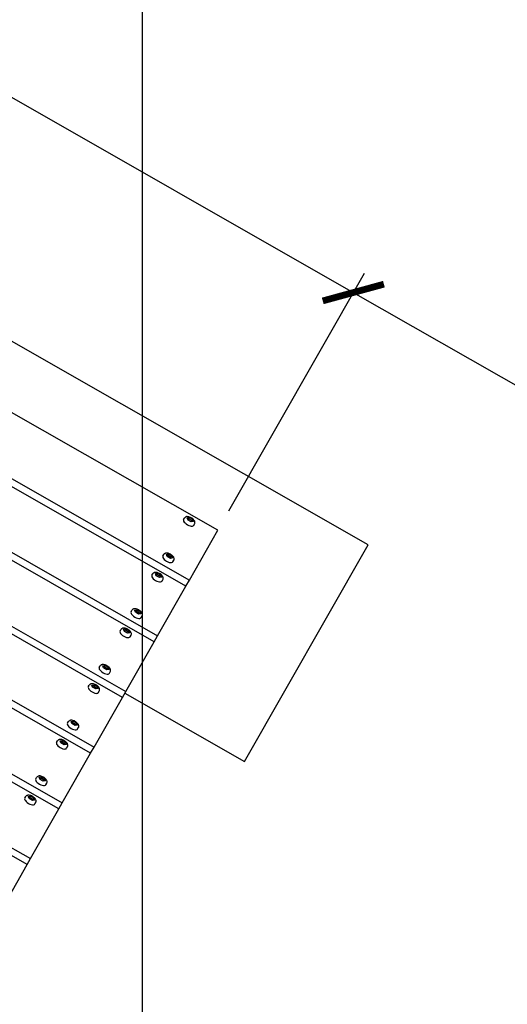
# Model space of a CAD drawing. Extents: x -171612754 to 1005180, y -47427495 to 12.
# Drawn here: x 1002539 to 1003126, y -99015 to -97830 of the extents above; entities that cross this region are included whole.
import ezdxf

# ---------------------------------------------------------------- set-up
doc = ezdxf.new("R2010")
doc.units = 0
doc.layers.get('0').update_dxf_attribs({"color": 252, "linetype": 'CONTINUOUS', "lineweight": 25})
doc.layers.get('Defpoints').update_dxf_attribs({"linetype": 'CONTINUOUS'})
doc.layers.add('ENG-DIMENSION', color=1, linetype='CONTINUOUS')
doc.layers.add('EQUIPMENT', color=4, linetype='CONTINUOUS', lineweight=25)
doc.styles.add('Entos Arial', font='arial.ttf')
doc.styles.add('MYRIAD', font='txt')
doc.dimstyles.new('Entos_DIM_50', dxfattribs={"dimscale": 50, "dimtxt": 1.8, "dimasz": 1.8, "dimexe": 0.9, "dimexo": 0.9, "dimgap": 0.7, "dimtad": 1, "dimrnd": 0.5, "dimdsep": 46, "dimtxsty": 'MYRIAD', "dimblk": 'ARCHTICK', "dimcen": 0, "dimazin": 2, "dimtfac": 1, "dimtmove": 0, "dimatfit": 3, "dimfxl": 1, "dimtolj": 1, "dimarcsym": 0})

# ---------------------------------------------------------------- blocks, each defined once
blk = doc.blocks.new('_ArchTick')
at = {"color": 0, "linetype": 'ByBlock', "const_width": 0.15}
blk.add_lwpolyline([(-0.5, -0.5), (0.5, 0.5)], dxfattribs=at)
blk = doc.blocks.new('*D1432')
at = {"layer": 'Defpoints', "color": 0, "transparency": 16777216}
for p in [(1002687, -96061.7), (998131.4, -99432.5), (1002687, -99766.6)]:
    blk.add_point(p, dxfattribs=at)
at = {"layer": 'ENG-DIMENSION', "color": 0, "lineweight": -2, "transparency": 16777216}
for p, q in [((998131.4, -99405.5), (998131.4, -96034.7)), ((1002687, -99739.6), (1002687, -96034.7)), ((998131.4, -96061.7), (1002687, -96061.7))]:
    blk.add_line(p, q, dxfattribs=at)
at = {"layer": 'ENG-DIMENSION', "color": 0, "lineweight": -2, "transparency": 16777216, "xscale": 54, "yscale": 54, "zscale": 54, "rotation": 180}
blk.add_blockref('_ArchTick', (998131.4, -96061.7), dxfattribs=at)
at = {"layer": 'ENG-DIMENSION', "color": 0, "lineweight": -2, "transparency": 16777216, "xscale": 54, "yscale": 54, "zscale": 54}
blk.add_blockref('_ArchTick', (1002687, -96061.7), dxfattribs=at)
at = {"layer": 'ENG-DIMENSION', "color": 0, "transparency": 16777216, "insert": (1000409.2, -96013.3), "char_height": 54, "attachment_point": 5, "style": 'Entos Arial'}
blk.add_mtext('\\A1;4555', dxfattribs=at)
blk = doc.blocks.new('*D1433')
at = {"layer": 'Defpoints', "color": 0, "transparency": 16777216}
for p in [(1004187, -96061.7), (1004187, -99753.6), (1002687, -99760.5)]:
    blk.add_point(p, dxfattribs=at)
at = {"layer": 'ENG-DIMENSION', "color": 0, "lineweight": -2, "transparency": 16777216}
for p, q in [((1002687, -99733.5), (1002687, -96034.7)), ((1004187, -99726.6), (1004187, -96034.7)), ((1002687, -96061.7), (1004187, -96061.7))]:
    blk.add_line(p, q, dxfattribs=at)
at = {"layer": 'ENG-DIMENSION', "color": 0, "lineweight": -2, "transparency": 16777216, "xscale": 54, "yscale": 54, "zscale": 54, "rotation": 180}
blk.add_blockref('_ArchTick', (1002687, -96061.7), dxfattribs=at)
at = {"layer": 'ENG-DIMENSION', "color": 0, "lineweight": -2, "transparency": 16777216, "xscale": 54, "yscale": 54, "zscale": 54}
blk.add_blockref('_ArchTick', (1004187, -96061.7), dxfattribs=at)
at = {"layer": 'ENG-DIMENSION', "color": 0, "transparency": 16777216, "insert": (1003437, -96013.2), "char_height": 54, "attachment_point": 5, "style": 'Entos Arial'}
blk.add_mtext('\\A1;1500', dxfattribs=at)
blk = doc.blocks.new('*D1434')
at = {"layer": 'Defpoints', "color": 0, "transparency": 16777216}
for p in [(996131.4, -95764.3), (996131.4, -98466.8), (1004187, -99766.8)]:
    blk.add_point(p, dxfattribs=at)
at = {"layer": 'ENG-DIMENSION', "color": 0, "lineweight": -2, "transparency": 16777216}
for p, q in [((996131.4, -98439.8), (996131.4, -95737.3)), ((1004187, -99739.8), (1004187, -95737.3)), ((1004187, -95764.3), (996131.4, -95764.3))]:
    blk.add_line(p, q, dxfattribs=at)
at = {"layer": 'ENG-DIMENSION', "color": 0, "lineweight": -2, "transparency": 16777216, "xscale": 54, "yscale": 54, "zscale": 54, "rotation": 180}
blk.add_blockref('_ArchTick', (996131.4, -95764.3), dxfattribs=at)
at = {"layer": 'ENG-DIMENSION', "color": 0, "lineweight": -2, "transparency": 16777216, "xscale": 54, "yscale": 54, "zscale": 54}
blk.add_blockref('_ArchTick', (1004187, -95764.3), dxfattribs=at)
at = {"layer": 'ENG-DIMENSION', "color": 0, "transparency": 16777216, "insert": (1000159.2, -95715.7), "char_height": 54, "attachment_point": 5, "style": 'Entos Arial'}
blk.add_mtext('\\A1;8055', dxfattribs=at)
blk = doc.blocks.new('*D1435')
at = {"layer": 'Defpoints', "color": 0, "transparency": 16777216}
for p in [(1002999.9, -96844.5), (1002999.9, -96844.5), (1002256.5, -98147.4)]:
    blk.add_point(p, dxfattribs=at)
at = {"layer": 'ENG-DIMENSION', "color": 0, "lineweight": -2, "transparency": 16777216}
blk.add_line((1002256.5, -98147.4), (1002999.9, -96844.5), dxfattribs=at)
at = {"layer": 'ENG-DIMENSION', "color": 0, "lineweight": -2, "transparency": 16777216, "xscale": 54, "yscale": 54, "zscale": 54}
for p, rotation in [((1002999.9, -96844.5), 60.29282783991038), ((1002256.5, -98147.4), 240.2928278399104)]:
    blk.add_blockref('_ArchTick', p, dxfattribs=dict(at, rotation=rotation))
at = {"layer": 'ENG-DIMENSION', "color": 0, "transparency": 16777216, "insert": (1002586, -97471.9), "char_height": 54, "attachment_point": 5, "rotation": 60.2928, "style": 'Entos Arial'}
blk.add_mtext('\\A1;1500', dxfattribs=at)
blk = doc.blocks.new('*D1442')
at = {"layer": 'Defpoints', "color": 0, "transparency": 16777216}
for p in [(1001735.4, -97850), (1002940.9, -98158.7), (1002777.7, -98444.7)]:
    blk.add_point(p, dxfattribs=at)
at = {"layer": 'ENG-DIMENSION', "color": 0, "lineweight": -2, "transparency": 16777216}
for p, q in [((1001748.8, -97826.6), (1001912, -97540.5)), ((1001898.6, -97564), (1002940.9, -98158.7)), ((1002791.1, -98421.3), (1002954.3, -98135.2))]:
    blk.add_line(p, q, dxfattribs=at)
at = {"layer": 'ENG-DIMENSION', "color": 0, "lineweight": -2, "transparency": 16777216, "xscale": 54, "yscale": 54, "zscale": 54}
for p, rotation in [((1001898.6, -97564), 150.2928278399028), ((1002940.9, -98158.7), 330.2928278399028)]:
    blk.add_blockref('_ArchTick', p, dxfattribs=dict(at, rotation=rotation))
at = {"layer": 'ENG-DIMENSION', "color": 0, "transparency": 16777216, "insert": (1002443.8, -97819.1), "char_height": 54, "attachment_point": 5, "rotation": 330.2928, "style": 'Entos Arial'}
blk.add_mtext('\\A1;1200', dxfattribs=at)
blk = doc.blocks.new('*D1443')
at = {"layer": 'Defpoints', "color": 0, "transparency": 16777216}
for p in [(1002777.7, -98444.7), (1004243.7, -98902), (1004080.5, -99188.1)]:
    blk.add_point(p, dxfattribs=at)
at = {"layer": 'ENG-DIMENSION', "color": 0, "lineweight": -2, "transparency": 16777216}
for p, q in [((1002791.1, -98421.3), (1002954.3, -98135.2)), ((1002940.9, -98158.7), (1004243.7, -98902)), ((1004093.9, -99164.6), (1004257.1, -98878.6))]:
    blk.add_line(p, q, dxfattribs=at)
at = {"layer": 'ENG-DIMENSION', "color": 0, "lineweight": -2, "transparency": 16777216, "xscale": 54, "yscale": 54, "zscale": 54}
for p, rotation in [((1002940.9, -98158.7), 150.2928278398606), ((1004243.7, -98902), 330.2928278398606)]:
    blk.add_blockref('_ArchTick', p, dxfattribs=dict(at, rotation=rotation))
at = {"layer": 'ENG-DIMENSION', "color": 0, "transparency": 16777216, "insert": (1003616.4, -98488.2), "char_height": 54, "attachment_point": 5, "rotation": 330.2928, "style": 'Entos Arial'}
blk.add_mtext('\\A1;1500', dxfattribs=at)

msp = doc.modelspace()

# ---------------------------------------------------------------- linework, layer by layer
at = {"layer": 'EQUIPMENT'}
for p, q in [((1002958.7, -98462.2), (1001568.9, -97669.3)), ((1002777.7, -98444.7), (1001735.4, -97850)), ((1001663, -97976.9), (1002705.3, -98571.6)), ((1002701.2, -98578.8), (1001658.9, -97984.1)), ((1001920, -98034.7), (1002743.5, -98504.6)), ((1002739.4, -98511.8), (1001948.1, -98060.3)), ((1001586.5, -98111), (1002628.8, -98705.7)), ((1002624.7, -98712.9), (1001582.4, -98118.2)), ((1002662.9, -98645.8), (1001931.9, -98228.7)), ((1001757.7, -98386.4), (1002552.3, -98839.8)), ((1002548.2, -98846.9), (1001764.2, -98399.6)), ((1002736.6, -98431.9), (1002737.7, -98430)), ((1002740.8, -98429.8), (1002743.6, -98429.4)), ((1002741.9, -98432.4), (1002740.8, -98429.8)), ((1002741.4, -98431.1), (1002742.7, -98430.9)), ((1002745.7, -98434.6), (1002741.9, -98432.4)), ((1002743.6, -98429.4), (1002742.7, -98430.9)), ((1002742.7, -98430.9), (1002746.5, -98433.1)), ((1002743.6, -98429.4), (1002747.4, -98431.5)), ((1002747.4, -98431.5), (1002746.5, -98433.1)), ((1002746.5, -98433.1), (1002747.1, -98434.3)), ((1002747.4, -98431.5), (1002748.5, -98434.1)), ((1002743.5, -98504.6), (1002777.7, -98444.7)), ((1002748.5, -98434.1), (1002745.7, -98434.6)), ((1002748.8, -98438.8), (1002749.9, -98437)), ((1002342, -98453.2), (1002667, -98638.6)), ((1002810, -98722.8), (1002958.7, -98462.2)), ((1002711.6, -98475.8), (1002712.7, -98473.9)), ((1002715.8, -98473.7), (1002718.6, -98473.2)), ((1002716.8, -98476.3), (1002715.8, -98473.7)), ((1002716.3, -98475), (1002717.7, -98474.8)), ((1002720.7, -98478.5), (1002716.8, -98476.3)), ((1002718.6, -98473.2), (1002717.7, -98474.8)), ((1002717.7, -98474.8), (1002721.5, -98477)), ((1002718.6, -98473.2), (1002722.4, -98475.4)), ((1002723.4, -98478), (1002720.7, -98478.5)), ((1002722.4, -98475.4), (1002721.5, -98477)), ((1002721.5, -98477), (1002722, -98478.2)), ((1002722.4, -98475.4), (1002723.4, -98478)), ((1002723.8, -98482.7), (1002724.8, -98480.9)), ((1002698.4, -98498.9), (1002699.4, -98497.1)), ((1002702.6, -98496.8), (1002705.4, -98496.4)), ((1002703.6, -98499.4), (1002702.6, -98496.8)), ((1002703.1, -98498.1), (1002704.5, -98497.9)), ((1002707.4, -98501.6), (1002703.6, -98499.4)), ((1002705.4, -98496.4), (1002704.5, -98497.9)), ((1002704.5, -98497.9), (1002708.3, -98500.1)), ((1002705.4, -98496.4), (1002709.2, -98498.6)), ((1002710.2, -98501.2), (1002707.4, -98501.6)), ((1002709.2, -98498.6), (1002708.3, -98500.1)), ((1002708.3, -98500.1), (1002708.8, -98501.4)), ((1002709.2, -98498.6), (1002710.2, -98501.2)), ((1002710.6, -98505.9), (1002711.6, -98504)), ((1002705.3, -98571.6), (1002739.4, -98511.8)), ((1002739.4, -98511.8), (1002743.5, -98504.6)), ((1002673.3, -98542.8), (1002674.4, -98541)), ((1002677.6, -98540.7), (1002680.3, -98540.3)), ((1002678.6, -98543.3), (1002677.6, -98540.7)), ((1002678.1, -98542), (1002679.4, -98541.8)), ((1002682.4, -98545.5), (1002678.6, -98543.3)), ((1002680.3, -98540.3), (1002679.4, -98541.8)), ((1002679.4, -98541.8), (1002683.3, -98544)), ((1002680.3, -98540.3), (1002684.1, -98542.5)), ((1002685.2, -98545.1), (1002682.4, -98545.5)), ((1002684.1, -98542.5), (1002683.3, -98544)), ((1002683.3, -98544), (1002683.8, -98545.3)), ((1002684.1, -98542.5), (1002685.2, -98545.1)), ((1002685.5, -98549.8), (1002686.6, -98547.9)), ((1002664.4, -98563.9), (1002667.1, -98563.4)), ((1002667.1, -98563.4), (1002666.2, -98565)), ((1002667.1, -98563.4), (1002670.9, -98565.6)), ((1002660.1, -98566), (1002661.2, -98564.1)), ((1002665.4, -98566.5), (1002664.4, -98563.9)), ((1002664.9, -98565.2), (1002666.2, -98565)), ((1002669.2, -98568.6), (1002665.4, -98566.5)), ((1002666.2, -98565), (1002670, -98567.1)), ((1002672, -98568.2), (1002669.2, -98568.6)), ((1002670.9, -98565.6), (1002670, -98567.1)), ((1002670, -98567.1), (1002670.6, -98568.4)), ((1002670.9, -98565.6), (1002672, -98568.2)), ((1002672.3, -98572.9), (1002673.4, -98571)), ((1002701.2, -98578.8), (1002705.3, -98571.6)), ((1002667, -98638.6), (1002701.2, -98578.8)), ((1002302.5, -98608.4), (1002590.5, -98772.7)), ((1002635.1, -98609.9), (1002636.2, -98608)), ((1002639.3, -98607.8), (1002642.1, -98607.3)), ((1002640.3, -98610.4), (1002639.3, -98607.8)), ((1002639.8, -98609.1), (1002641.2, -98608.9)), ((1002644.2, -98612.5), (1002640.3, -98610.4)), ((1002642.1, -98607.3), (1002641.2, -98608.9)), ((1002641.2, -98608.9), (1002645, -98611)), ((1002642.1, -98607.3), (1002645.9, -98609.5)), ((1002645.9, -98609.5), (1002645, -98611)), ((1002645.9, -98609.5), (1002646.9, -98612.1)), ((1002646.9, -98612.1), (1002644.2, -98612.5)), ((1002645, -98611), (1002645.5, -98612.3)), ((1002647.3, -98616.8), (1002648.3, -98614.9)), ((1002586.4, -98779.9), (1002320.8, -98628.3)), ((1002621.9, -98633), (1002623, -98631.1)), ((1002626.1, -98630.9), (1002628.9, -98630.5)), ((1002627.1, -98633.5), (1002626.1, -98630.9)), ((1002626.6, -98632.2), (1002628, -98632)), ((1002631, -98635.7), (1002627.1, -98633.5)), ((1002628.9, -98630.5), (1002628, -98632)), ((1002628, -98632), (1002631.8, -98634.2)), ((1002628.9, -98630.5), (1002632.7, -98632.6)), ((1002632.7, -98632.6), (1002631.8, -98634.2)), ((1002631.8, -98634.2), (1002632.3, -98635.5)), ((1002632.7, -98632.6), (1002633.7, -98635.2)), ((1002628.8, -98705.7), (1002662.9, -98645.8)), ((1002633.7, -98635.2), (1002631, -98635.7)), ((1002634.1, -98639.9), (1002635.1, -98638.1)), ((1002662.9, -98645.8), (1002667, -98638.6)), ((1002665.9, -98640.6), (1002810, -98722.8)), ((1002596.8, -98676.9), (1002597.9, -98675)), ((1002601.1, -98674.8), (1002603.8, -98674.4)), ((1002602.1, -98677.4), (1002601.1, -98674.8)), ((1002601.6, -98676.1), (1002602.9, -98675.9)), ((1002605.9, -98679.6), (1002602.1, -98677.4)), ((1002603.8, -98674.4), (1002602.9, -98675.9)), ((1002602.9, -98675.9), (1002606.8, -98678.1)), ((1002603.8, -98674.4), (1002607.6, -98676.5)), ((1002608.7, -98679.1), (1002605.9, -98679.6)), ((1002607.6, -98676.5), (1002606.8, -98678.1)), ((1002606.8, -98678.1), (1002607.3, -98679.4)), ((1002607.6, -98676.5), (1002608.7, -98679.1)), ((1002609, -98683.8), (1002610.1, -98682)), ((1002583.6, -98700), (1002584.7, -98698.2)), ((1002587.9, -98697.9), (1002590.6, -98697.5)), ((1002588.9, -98700.5), (1002587.9, -98697.9)), ((1002588.4, -98699.3), (1002589.7, -98699)), ((1002592.7, -98702.7), (1002588.9, -98700.5)), ((1002590.6, -98697.5), (1002589.7, -98699)), ((1002589.7, -98699), (1002593.6, -98701.2)), ((1002590.6, -98697.5), (1002594.4, -98699.7)), ((1002595.5, -98702.3), (1002592.7, -98702.7)), ((1002594.4, -98699.7), (1002593.6, -98701.2)), ((1002593.6, -98701.2), (1002594.1, -98702.5)), ((1002594.4, -98699.7), (1002595.5, -98702.3)), ((1002595.8, -98707), (1002596.9, -98705.1)), ((1002590.5, -98772.7), (1002624.7, -98712.9)), ((1002624.7, -98712.9), (1002628.8, -98705.7)), ((1002558.6, -98743.9), (1002559.7, -98742.1)), ((1002562.8, -98741.8), (1002565.6, -98741.4)), ((1002563.8, -98744.4), (1002562.8, -98741.8)), ((1002563.3, -98743.2), (1002564.7, -98742.9)), ((1002567.7, -98746.6), (1002563.8, -98744.4)), ((1002565.6, -98741.4), (1002564.7, -98742.9)), ((1002564.7, -98742.9), (1002568.5, -98745.1)), ((1002565.6, -98741.4), (1002569.4, -98743.6)), ((1002570.4, -98746.2), (1002567.7, -98746.6)), ((1002569.4, -98743.6), (1002568.5, -98745.1)), ((1002568.5, -98745.1), (1002569, -98746.4)), ((1002569.4, -98743.6), (1002570.4, -98746.2)), ((1002570.8, -98750.9), (1002571.8, -98749)), ((1002549.6, -98765), (1002552.4, -98764.5)), ((1002552.4, -98764.5), (1002551.5, -98766.1)), ((1002552.4, -98764.5), (1002556.2, -98766.7)), ((1002545.4, -98767.1), (1002546.5, -98765.2)), ((1002550.6, -98767.6), (1002549.6, -98765)), ((1002550.1, -98766.3), (1002551.5, -98766.1)), ((1002554.5, -98769.8), (1002550.6, -98767.6)), ((1002551.5, -98766.1), (1002555.3, -98768.3)), ((1002557.2, -98769.3), (1002554.5, -98769.8)), ((1002556.2, -98766.7), (1002555.3, -98768.3)), ((1002555.3, -98768.3), (1002555.8, -98769.5)), ((1002556.2, -98766.7), (1002557.2, -98769.3)), ((1002557.6, -98774), (1002558.6, -98772.2)), ((1002586.4, -98779.9), (1002590.5, -98772.7)), ((1002552.3, -98839.8), (1002586.4, -98779.9)), ((1002514, -98906.8), (1002548.2, -98846.9)), ((1002548.2, -98846.9), (1002552.3, -98839.8))]:
    msp.add_line(p, q, dxfattribs=at)
for centre in [(1002742.7, -98435.3), (1002717.7, -98479.2), (1002704.5, -98502.4), (1002679.4, -98546.3), (1002666.2, -98569.4), (1002641.2, -98613.3), (1002628, -98636.5), (1002602.9, -98680.4), (1002589.7, -98703.5), (1002564.7, -98747.4), (1002551.5, -98770.5)]:
    msp.add_ellipse(centre, major_axis=(-6.08, 3.47), ratio=0.459423, start_param=0, end_param=3.141593, dxfattribs=at)
for points in [[(1002749.9, -98437), (1002750.1, -98436.6), (1002750.2, -98436.2), (1002750.3, -98435.5), (1002750.3, -98435.1), (1002750.1, -98434.2), (1002749.9, -98433.7), (1002749.3, -98432.7), (1002748.9, -98432.2), (1002747.9, -98431.1), (1002747.3, -98430.7), (1002746.1, -98429.9), (1002745.5, -98429.5), (1002744.2, -98428.9), (1002743.5, -98428.7), (1002742.1, -98428.4), (1002741.5, -98428.3), (1002740.4, -98428.3), (1002740.1, -98428.4), (1002739.5, -98428.6), (1002739.2, -98428.7), (1002738.6, -98429), (1002738.2, -98429.3), (1002737.8, -98429.8), (1002737.8, -98429.9), (1002737.7, -98430)], [(1002724.8, -98480.9), (1002725, -98480.5), (1002725.1, -98480.1), (1002725.2, -98479.4), (1002725.2, -98479), (1002725.1, -98478.1), (1002724.9, -98477.6), (1002724.3, -98476.6), (1002723.9, -98476.1), (1002722.9, -98475), (1002722.3, -98474.6), (1002721.1, -98473.8), (1002720.4, -98473.4), (1002719.1, -98472.8), (1002718.5, -98472.6), (1002717.1, -98472.3), (1002716.4, -98472.2), (1002715.4, -98472.2), (1002715.1, -98472.3), (1002714.5, -98472.5), (1002714.2, -98472.6), (1002713.5, -98472.9), (1002713.1, -98473.2), (1002712.8, -98473.7), (1002712.7, -98473.8), (1002712.7, -98473.9)], [(1002711.6, -98504), (1002711.8, -98503.7), (1002711.9, -98503.3), (1002712, -98502.5), (1002712, -98502.1), (1002711.9, -98501.2), (1002711.7, -98500.8), (1002711.1, -98499.7), (1002710.7, -98499.2), (1002709.7, -98498.2), (1002709.1, -98497.7), (1002707.9, -98496.9), (1002707.2, -98496.5), (1002705.9, -98496), (1002705.3, -98495.7), (1002703.9, -98495.4), (1002703.2, -98495.3), (1002702.2, -98495.4), (1002701.8, -98495.4), (1002701.2, -98495.6), (1002701, -98495.7), (1002700.3, -98496.1), (1002699.9, -98496.4), (1002699.6, -98496.9), (1002699.5, -98497), (1002699.4, -98497.1)], [(1002686.6, -98547.9), (1002686.8, -98547.6), (1002686.9, -98547.2), (1002687, -98546.4), (1002687, -98546), (1002686.8, -98545.1), (1002686.6, -98544.7), (1002686.1, -98543.6), (1002685.6, -98543.1), (1002684.6, -98542.1), (1002684, -98541.6), (1002682.8, -98540.8), (1002682.2, -98540.4), (1002680.9, -98539.9), (1002680.2, -98539.6), (1002678.9, -98539.3), (1002678.2, -98539.2), (1002677.1, -98539.3), (1002676.8, -98539.3), (1002676.2, -98539.5), (1002675.9, -98539.6), (1002675.3, -98540), (1002674.9, -98540.3), (1002674.5, -98540.8), (1002674.5, -98540.9), (1002674.4, -98541)], [(1002673.4, -98571), (1002673.6, -98570.7), (1002673.7, -98570.3), (1002673.8, -98569.5), (1002673.8, -98569.1), (1002673.6, -98568.3), (1002673.4, -98567.8), (1002672.8, -98566.8), (1002672.4, -98566.2), (1002671.4, -98565.2), (1002670.8, -98564.8), (1002669.6, -98563.9), (1002669, -98563.6), (1002667.7, -98563), (1002667, -98562.8), (1002665.6, -98562.4), (1002665, -98562.4), (1002663.9, -98562.4), (1002663.6, -98562.5), (1002663, -98562.6), (1002662.7, -98562.7), (1002662.1, -98563.1), (1002661.7, -98563.4), (1002661.3, -98563.9), (1002661.3, -98564), (1002661.2, -98564.1)], [(1002648.3, -98614.9), (1002648.5, -98614.6), (1002648.6, -98614.2), (1002648.8, -98613.4), (1002648.7, -98613), (1002648.6, -98612.2), (1002648.4, -98611.7), (1002647.8, -98610.7), (1002647.4, -98610.1), (1002646.4, -98609.1), (1002645.8, -98608.7), (1002644.6, -98607.8), (1002643.9, -98607.5), (1002642.6, -98606.9), (1002642, -98606.7), (1002640.6, -98606.3), (1002639.9, -98606.3), (1002638.9, -98606.3), (1002638.6, -98606.4), (1002638, -98606.5), (1002637.7, -98606.6), (1002637, -98607), (1002636.6, -98607.3), (1002636.3, -98607.8), (1002636.2, -98607.9), (1002636.2, -98608)], [(1002635.1, -98638.1), (1002635.3, -98637.7), (1002635.4, -98637.4), (1002635.5, -98636.6), (1002635.5, -98636.2), (1002635.4, -98635.3), (1002635.2, -98634.8), (1002634.6, -98633.8), (1002634.2, -98633.3), (1002633.2, -98632.3), (1002632.6, -98631.8), (1002631.4, -98631), (1002630.7, -98630.6), (1002629.4, -98630), (1002628.8, -98629.8), (1002627.4, -98629.5), (1002626.7, -98629.4), (1002625.7, -98629.5), (1002625.3, -98629.5), (1002624.7, -98629.7), (1002624.5, -98629.8), (1002623.8, -98630.1), (1002623.4, -98630.5), (1002623.1, -98631), (1002623, -98631.1), (1002623, -98631.1)], [(1002610.1, -98682), (1002610.3, -98681.6), (1002610.4, -98681.3), (1002610.5, -98680.5), (1002610.5, -98680.1), (1002610.3, -98679.2), (1002610.1, -98678.7), (1002609.6, -98677.7), (1002609.1, -98677.2), (1002608.1, -98676.2), (1002607.5, -98675.7), (1002606.3, -98674.9), (1002605.7, -98674.5), (1002604.4, -98673.9), (1002603.7, -98673.7), (1002602.4, -98673.4), (1002601.7, -98673.3), (1002600.6, -98673.4), (1002600.3, -98673.4), (1002599.7, -98673.6), (1002599.4, -98673.7), (1002598.8, -98674), (1002598.4, -98674.4), (1002598, -98674.9), (1002598, -98674.9), (1002597.9, -98675)], [(1002596.9, -98705.1), (1002597.1, -98704.8), (1002597.2, -98704.4), (1002597.3, -98703.6), (1002597.3, -98703.2), (1002597.1, -98702.3), (1002596.9, -98701.9), (1002596.3, -98700.9), (1002595.9, -98700.3), (1002594.9, -98699.3), (1002594.3, -98698.8), (1002593.1, -98698), (1002592.5, -98697.7), (1002591.2, -98697.1), (1002590.5, -98696.8), (1002589.1, -98696.5), (1002588.5, -98696.4), (1002587.4, -98696.5), (1002587.1, -98696.5), (1002586.5, -98696.7), (1002586.2, -98696.8), (1002585.6, -98697.2), (1002585.2, -98697.5), (1002584.8, -98698), (1002584.8, -98698.1), (1002584.7, -98698.2)], [(1002571.8, -98749), (1002572, -98748.7), (1002572.1, -98748.3), (1002572.3, -98747.5), (1002572.2, -98747.1), (1002572.1, -98746.2), (1002571.9, -98745.8), (1002571.3, -98744.8), (1002570.9, -98744.2), (1002569.9, -98743.2), (1002569.3, -98742.7), (1002568.1, -98741.9), (1002567.4, -98741.6), (1002566.1, -98741), (1002565.5, -98740.7), (1002564.1, -98740.4), (1002563.4, -98740.3), (1002562.4, -98740.4), (1002562.1, -98740.4), (1002561.5, -98740.6), (1002561.2, -98740.7), (1002560.5, -98741.1), (1002560.1, -98741.4), (1002559.8, -98741.9), (1002559.7, -98742), (1002559.7, -98742.1)], [(1002558.6, -98772.2), (1002558.8, -98771.8), (1002558.9, -98771.4), (1002559, -98770.7), (1002559, -98770.3), (1002558.9, -98769.4), (1002558.7, -98768.9), (1002558.1, -98767.9), (1002557.7, -98767.4), (1002556.7, -98766.3), (1002556.1, -98765.9), (1002554.9, -98765.1), (1002554.2, -98764.7), (1002552.9, -98764.1), (1002552.3, -98763.9), (1002550.9, -98763.6), (1002550.2, -98763.5), (1002549.2, -98763.5), (1002548.9, -98763.6), (1002548.2, -98763.8), (1002548, -98763.9), (1002547.3, -98764.2), (1002546.9, -98764.5), (1002546.6, -98765), (1002546.5, -98765.1), (1002546.5, -98765.2)]]:
    msp.add_open_spline(points, degree=3, knots=[1.570796, 1.570796, 1.570796, 1.570796, 1.747579, 1.747579, 1.94609, 1.94609, 2.218585, 2.218585, 2.599324, 2.599324, 2.98205, 2.98205, 3.347394, 3.347394, 3.71383, 3.71383, 4.098531, 4.098531, 4.284953, 4.284953, 4.433754, 4.433754, 4.664423, 4.664423, 4.712389, 4.712389, 4.712389, 4.712389], dxfattribs=at)

# ---------------------------------------------------------------- dimensions: what is measured, and where the dimension line sits
at = {"layer": 'ENG-DIMENSION', "color": 1}
for base, p1, p2, picture, middle in [((996131.4, -95764.3), (1004187, -99766.8), (996131.4, -98466.8), '*D1434', (1000159.2, -95715.7)), ((1002687, -96061.7), (998131.4, -99432.5), (1002687, -99766.6), '*D1432', (1000409.2, -96013.3)), ((1004187, -96061.7), (1002687, -99760.5), (1004187, -99753.6), '*D1433', (1003437, -96013.2))]:
    dim = msp.add_linear_dim(base=base, p1=p1, p2=p2, dimstyle='Entos_DIM_50', override={"dimscale": 30, "dimdec": 0, "dimtxsty": 'Entos Arial'}, dxfattribs=at)
    dim.commit()
    dim.dimension.update_dxf_attribs({"geometry": picture, "text_midpoint": middle})
for p1, p2, distance, picture, middle in [((1002256.5, -98147.4), (1002999.9, -96844.5), 0, '*D1435', (1002586, -97471.9)), ((1001735.4, -97850), (1002777.7, -98444.7), 329.3, '*D1442', (1002443.8, -97819.1)), ((1002777.7, -98444.7), (1004080.5, -99188.1), 329.3, '*D1443', (1003616.4, -98488.2))]:
    dim = msp.add_aligned_dim(p1=p1, p2=p2, distance=distance, dimstyle='Entos_DIM_50', override={"dimscale": 30, "dimdec": 0, "dimtxsty": 'Entos Arial'}, dxfattribs=at)
    dim.commit()
    dim.dimension.update_dxf_attribs({"geometry": picture, "text_midpoint": middle})

doc.saveas('drawing.dxf')
